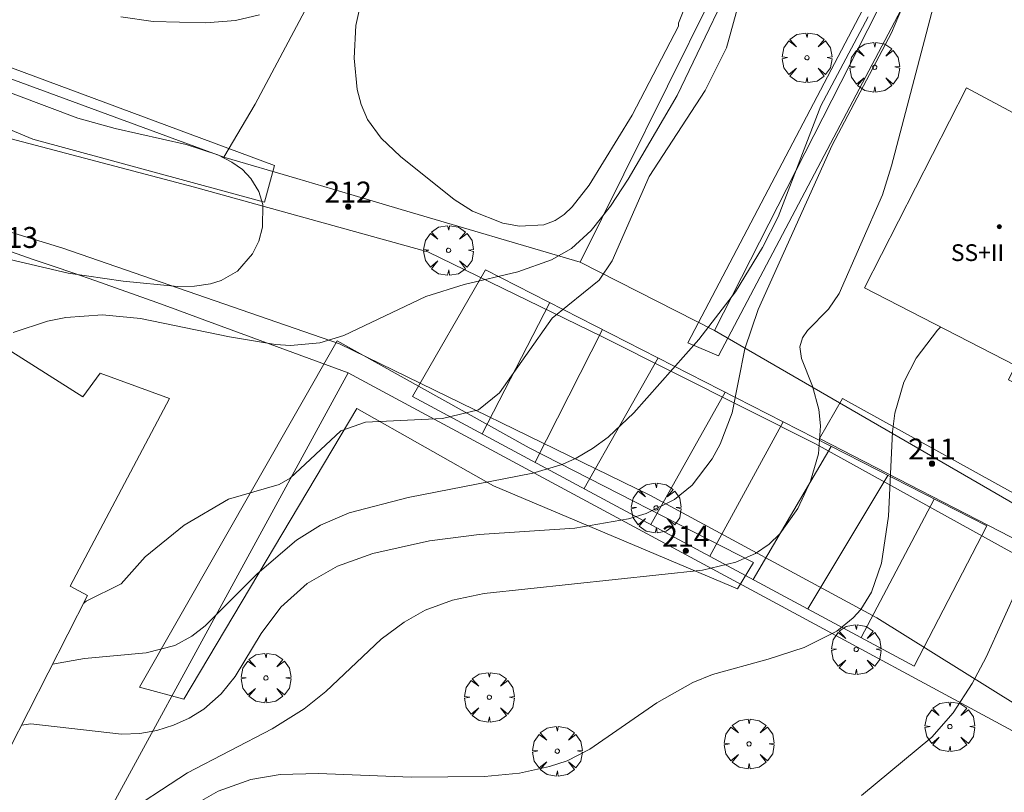
# Model space of a CAD drawing. Units: millimetres. Extents: x 422999 to 424004, y 4484499 to 4485001.
# Drawn here: x 423378 to 423425, y 4484902 to 4484939 of the extents above; entities that cross this region are included whole.
import ezdxf

# ---------------------------------------------------------------- set-up
doc = ezdxf.new("R2010")
doc.units = ezdxf.units.MM
doc.header["$MEASUREMENT"] = 0
doc.layers.get('0').update_dxf_attribs({"lineweight": 9})
for name, color, linetype, lineweight in [('f012003p_num_plantas', 252, 'Continuous', 9), ('f022001p_portal', 7, 'Continuous', 9), ('f022001p_portal_texto', 7, 'Continuous', 9), ('f050002l_curvanivel_cgn', 23, 'Continuous', 9), ('f050002l_curvanivel_mae', 213, 'Continuous', 9), ('f050009p_puntocotaconstruccionelevada', 211, 'Continuous', 9), ('f061013p_arbol', 91, 'Continuous', 9), ('f070045l_muro_mur', 30, 'MURO2', 9), ('f070045l_puerta', 11, 'Continuous', 9), ('f070047l_seto', 91, 'Continuous', 9), ('f070056s_edificacion_edi', 240, 'Continuous', 9), ('f070058l_elementoconstruido_bordillo', 30, 'Continuous', 9), ('f071028l_acera_escalera', 11, 'Continuous', 9), ('f071028s_acera_escalera', 11, 'Continuous', 9)]:
    doc.layers.add(name, color=color, linetype=linetype, lineweight=lineweight)
doc.styles.get("Standard").update_dxf_attribs({"font": 'arial.ttf'})
doc.linetypes.add('MURO2', pattern='A,3.1e-05,[1,muro2.shx,S=1,R=0,X=0,Y=0],-3.058844', length=3.058875)

# ---------------------------------------------------------------- blocks, each defined once
blk = doc.blocks.new('punto_cota_construccion_elevada')
at = {"layer": 'f050009p_puntocotaconstruccionelevada'}
h = blk.add_hatch(color=256, dxfattribs=at)
h.dxf.hatch_style = 1
edge = h.paths.add_edge_path()
edge.add_arc((0, 0), 0.1, 0, 360)
blk.add_circle((0, 0), 0.1, dxfattribs=at)
blk = doc.blocks.new('arbol')
at = {"color": 0, "linetype": 'Continuous', "lineweight": 0, "flags": 128}
for points in [[(0.96, 0.012), (1.2, 0.036), (1.128, 0.468), (0.888, 0.804), (0.528, 0.528), (0.816, 0.876), (0.48, 1.104), (0.048, 1.176), (0.012, 0.96), (-0.048, 1.176), (-0.48, 1.104), (-0.816, 0.876), (-0.504, 0.528), (-0.864, 0.804), (-1.104, 0.468), (-1.188, 0.036), (-0.936, 0.012)], [(-0.936, 0.012), (-1.188, -0.048), (-1.104, -0.48), (-0.864, -0.804), (-0.504, -0.504), (-0.816, -0.876), (-0.48, -1.116)], [(-0.48, -1.116), (-0.048, -1.188), (0.012, -0.936), (0.048, -1.188), (0.48, -1.116), (0.816, -0.876), (0.528, -0.504), (0.888, -0.804), (1.128, -0.48), (1.2, -0.048), (0.96, 0.012)]]:
    blk.add_lwpolyline(points, dxfattribs=at)
at = {"color": 0, "linetype": 'Continuous', "lineweight": 0, "extrusion": (0, 0, -1)}
for start, end in [(180.0229, 7.5946), (7.2233, 180.0229)]:
    blk.add_arc((0, 0), 0.104, start, end, dxfattribs=at)
blk = doc.blocks.new('portal_catastro')
at = {"layer": 'f022001p_portal'}
h = blk.add_hatch(color=256, dxfattribs=at)
h.dxf.hatch_style = 1
edge = h.paths.add_edge_path()
edge.add_arc((0, 0), 0.125, 0, 360)
blk.add_circle((0, 0), 0.125, dxfattribs=at)

msp = doc.modelspace()

# ---------------------------------------------------------------- linework, layer by layer
at = {"layer": 'f050002l_curvanivel_cgn'}
for points in [[(423422.189, 4484940.176, 704), (423419.945, 4484931.605, 704), (423419.511, 4484930.216, 704), (423417.442, 4484925.511, 704), (423416.932, 4484924.753, 704), (423415.928, 4484923.732, 704), (423415.7, 4484923.396, 704), (423415.566, 4484922.951, 704), (423415.651, 4484922.396, 704), (423416.175, 4484921.076, 704), (423416.475, 4484919.968, 704), (423416.561, 4484919.183, 704), (423416.459, 4484917.849, 704), (423416.078, 4484916.534, 704), (423415.464, 4484915.228, 704), (423414.617, 4484914.023, 704), (423414.096, 4484913.52, 704), (423413.449, 4484913.082, 704), (423412.514, 4484912.669, 704), (423410.922, 4484912.284, 704), (423400.474, 4484911.165, 704), (423398.966, 4484910.848, 704), (423397.657, 4484910.366, 704), (423396.653, 4484909.806, 704), (423395.554, 4484908.984, 704), (423392.91, 4484906.482, 704), (423391.884, 4484905.656, 704), (423390.349, 4484904.701, 704), (423386.309, 4484902.604, 704), (423382.951, 4484900.407, 704)], [(423420.646, 4484939.631, 703), (423419.952, 4484937.971, 703), (423417.116, 4484932.605, 703), (423413.573, 4484924.749, 703), (423412.944, 4484922.858, 703), (423412.338, 4484919.808, 703), (423411.764, 4484918.306, 703), (423411.38, 4484917.603, 703), (423410.414, 4484916.353, 703), (423409.582, 4484915.67, 703), (423408.22, 4484915.001, 703), (423407.375, 4484914.742, 703), (423404.817, 4484914.3, 703), (423400.246, 4484913.982, 703), (423397.871, 4484913.689, 703), (423395.161, 4484913.085, 703), (423393.468, 4484912.478, 703), (423392.015, 4484911.651, 703), (423390.759, 4484910.512, 703), (423389.817, 4484909.256, 703), (423388.575, 4484907.2, 703), (423387.92, 4484906.373, 703), (423387.079, 4484905.635, 703), (423386.382, 4484905.206, 703), (423385.632, 4484904.87, 703), (423384.843, 4484904.625, 703), (423384.026, 4484904.48, 703), (423383.152, 4484904.443, 703), (423378.819, 4484904.942, 703), (423378.374, 4484904.884, 703)], [(423394.641, 4484939.621, 699), (423394.352, 4484938.31, 699), (423394.265, 4484936.761, 699), (423394.415, 4484935.251, 699), (423394.599, 4484934.534, 699), (423394.906, 4484933.829, 699), (423395.564, 4484932.931, 699), (423396.479, 4484932.06, 699), (423399.045, 4484930.005, 699), (423399.925, 4484929.437, 699), (423401.381, 4484928.87, 699), (423402.163, 4484928.725, 699), (423403.332, 4484928.788, 699), (423403.874, 4484928.998, 699), (423404.299, 4484929.284, 699), (423404.691, 4484929.65, 699), (423405.502, 4484930.681, 699), (423407.559, 4484934.031, 699), (423409.774, 4484938.278, 699)], [(423412.606, 4484939.211, 701), (423412.057, 4484937.253, 701), (423411.049, 4484935.203, 701), (423408.371, 4484931.1, 701), (423406.591, 4484927.063, 701), (423405.976, 4484926.143, 701), (423403.734, 4484924.333, 701), (423401.216, 4484920.767, 701), (423400.204, 4484919.95, 701), (423398.483, 4484919.536, 701), (423394.81, 4484919.363, 701), (423393.638, 4484918.938, 701), (423391.212, 4484916.687, 701), (423390.687, 4484916.384, 701), (423388.258, 4484915.671, 701), (423386.146, 4484914.443, 701), (423384.278, 4484912.923, 701), (423383.13, 4484911.628, 701), (423381.462, 4484910.801, 701), (423381.347, 4484910.709, 701)], [(423418.832, 4484938.723, 702), (423416.576, 4484934.478, 702), (423414.533, 4484929.173, 702), (423413.788, 4484927.699, 702), (423412.487, 4484925.583, 702), (423410.734, 4484923.309, 702), (423407.639, 4484919.807, 702), (423406.403, 4484918.645, 702), (423405.664, 4484918.093, 702), (423404.875, 4484917.631, 702), (423404.204, 4484917.334, 702), (423402.809, 4484916.92, 702), (423396.847, 4484915.753, 702), (423394.027, 4484915.023, 702), (423392.665, 4484914.433, 702), (423391.521, 4484913.712, 702), (423389.638, 4484912.11, 702), (423387.147, 4484909.626, 702), (423386.514, 4484909.134, 702), (423385.699, 4484908.689, 702), (423384.331, 4484908.332, 702), (423381.381, 4484908.067, 702), (423379.86, 4484907.796, 702)], [(423409.774, 4484938.278, 699), (423409.768, 4484938.428, 699), (423409.995, 4484938.993, 699)], [(423373.763, 4484936.625, 699), (423381.061, 4484933.885, 699), (423382.846, 4484933.393, 699), (423386.233, 4484932.632, 699), (423387.758, 4484932.129, 699), (423388.425, 4484931.791, 699), (423388.929, 4484931.428, 699), (423389.331, 4484931.01, 699), (423389.709, 4484930.386, 699), (423389.901, 4484929.759, 699), (423389.896, 4484928.673, 699), (423389.716, 4484928.014, 699), (423389.417, 4484927.397, 699), (423388.7, 4484926.579, 699), (423387.906, 4484926.125, 699), (423387.411, 4484925.969, 699), (423386.643, 4484925.857, 699), (423385.826, 4484925.845, 699), (423383.232, 4484926.098, 699), (423380.599, 4484926.487, 699), (423370.94, 4484928.745, 699)], [(423426.814, 4484913.296, 706), (423424.464, 4484908.131, 706), (423423.809, 4484906.871, 706), (423422.898, 4484905.472, 706), (423421.868, 4484904.296, 706), (423418.509, 4484901.523, 706)]]:
    msp.add_polyline3d(points, dxfattribs=at)
at = {"layer": 'f050002l_curvanivel_mae'}
for points in [[(423413.161, 4484942.194, 700), (423409.705, 4484934.964, 700), (423407.366, 4484930.972, 700), (423406.518, 4484929.685, 700), (423405.596, 4484928.515, 700), (423404.649, 4484927.662, 700), (423403.704, 4484927.109, 700), (423402.095, 4484926.55, 700), (423399.52, 4484925.938, 700), (423397.687, 4484925.372, 700), (423393.777, 4484923.493, 700), (423392.624, 4484923.146, 700), (423391.219, 4484923.026, 700), (423390.515, 4484923.071, 700), (423388.304, 4484923.433, 700), (423384.065, 4484924.318, 700), (423382.244, 4484924.485, 700), (423380.486, 4484924.355, 700), (423379.621, 4484924.19, 700), (423377.978, 4484923.649, 700)], [(423383.124, 4484938.725, 700), (423384.669, 4484938.512, 700), (423387.175, 4484938.447, 700), (423388.593, 4484938.56, 700), (423389.748, 4484938.828, 700)], [(423422.299, 4484923.912, 705), (423422.139, 4484923.748, 705), (423421.131, 4484922.418, 705), (423420.531, 4484921.273, 705), (423420.108, 4484919.787, 705), (423419.995, 4484918.891, 705), (423419.811, 4484914.858, 705), (423419.472, 4484912.621, 705), (423418.985, 4484911.232, 705), (423418.474, 4484910.404, 705), (423418.117, 4484910.001, 705), (423417.328, 4484909.366, 705), (423415.778, 4484908.586, 705), (423414.059, 4484908.024, 705), (423411.399, 4484907.291, 705), (423410.452, 4484906.913, 705), (423408.729, 4484905.95, 705), (423405.534, 4484903.725, 705), (423404.447, 4484903.171, 705), (423403.609, 4484902.9, 705), (423402.177, 4484902.586, 705), (423400.494, 4484902.418, 705), (423396.985, 4484902.389, 705), (423392.568, 4484902.561, 705), (423390.726, 4484902.522, 705), (423389.324, 4484902.285, 705), (423387.764, 4484901.723, 705), (423386.316, 4484900.895, 705)]]:
    msp.add_polyline3d(points, dxfattribs=at)
at = {"layer": 'f070045l_muro_mur'}
for p, q in [((423414.666, 4484946.352, 701.382), (423405.065, 4484927.005, 701.374)), ((423351.65, 4484945.371, 698.01), (423388.041, 4484932.03, 699.542)), ((423388.041, 4484932.03, 699.542), (423391.532, 4484930.999, 699.918)), ((423394.116, 4484930.237, 700.196), (423396.508, 4484929.53, 700.453)), ((423411.486, 4484923.732, 703.672), (423405.065, 4484927.005, 701.374)), ((423393.986, 4484921.712, 700.776), (423375.695, 4484888.182, 704.546))]:
    msp.add_line(p, q, dxfattribs=at)
for points in [[(423403.966, 4484963.162, 705.163), (423402.366, 4484958.702, 705.163), (423396.256, 4484947.202, 701.868), (423389.536, 4484934.552, 699.542), (423388.041, 4484932.03, 699.542)], [(423419.698, 4484944.03, 703.929), (423421.406, 4484943.242, 704.793), (423411.486, 4484923.732, 703.672)], [(423394.116, 4484930.237, 700.196), (423396.508, 4484929.53, 700.453), (423405.065, 4484927.005, 701.374)], [(423377.886, 4484927.492, 699.524), (423378.886, 4484927.152, 699.524), (423379.886, 4484926.822, 700.687), (423380.876, 4484926.482, 700.687), (423381.876, 4484926.132, 700.687), (423382.866, 4484925.782, 700.687), (423383.856, 4484925.432, 700.687), (423384.846, 4484925.072, 700.687), (423385.836, 4484924.712, 700.687), (423386.826, 4484924.342, 700.687), (423393.986, 4484921.712, 700.776)], [(423425.876, 4484922.072, 705.66), (423425.546, 4484921.382, 705.66), (423431.312, 4484918.598, 705.273), (423431.617, 4484916.349, 706.359), (423431.316, 4484914.659, 706.29), (423430.988, 4484912.811, 706.214), (423430.93, 4484912.485, 706.201), (423411.486, 4484923.732, 703.672)], [(423393.986, 4484921.712, 700.776), (423414.279, 4484910.782, 700.776), (423425.735, 4484904.603, 706.327), (423426.639, 4484903.698, 706.327), (423426.488, 4484902.719, 706.327), (423419.975, 4484890.632, 709.03)]]:
    msp.add_polyline3d(points, dxfattribs=at)
at = {"layer": 'f070045l_puerta'}
msp.add_line((423391.532, 4484930.999, 699.918), (423394.116, 4484930.237, 700.196), dxfattribs=at)
at = {"layer": 'f070047l_seto'}
for points in [[(423352.192, 4484946.014, 697.421), (423353.538, 4484945.636, 697.421), (423360.139, 4484942.903, 699.119), (423390.455, 4484931.619, 699.542), (423389.983, 4484929.867, 699.542), (423378.906, 4484932.889, 699.524), (423357.164, 4484941.984, 699.119), (423352.894, 4484943.978, 697.421), (423351.205, 4484944.842, 697.421), (423352.192, 4484946.014, 697.421)], [(423410.213, 4484923.144, 703.672), (423420.906, 4484943.521, 704.793), (423422.388, 4484942.835, 704.793), (423411.676, 4484922.534, 703.672), (423410.213, 4484923.144, 703.672)], [(423384.006, 4484906.698, 704.023), (423393.449, 4484923.252, 700.776), (423402.627, 4484918.137, 701.374), (423413.345, 4484912.656, 704.809), (423412.587, 4484911.392, 704.809), (423400.924, 4484916.308, 704.149), (423394.404, 4484920.009, 700.776), (423386.127, 4484906.113, 704.023), (423384.006, 4484906.698, 704.023)], [(423426.71, 4484913.32, 705.72), (423416.508, 4484918.581, 703.672), (423417.611, 4484920.485, 705.66), (423427.557, 4484914.983, 706.359)]]:
    msp.add_polyline3d(points, dxfattribs=at)
at = {"layer": 'f070056s_edificacion_edi'}
for points in [[(423425.877, 4484922.073, 705.66), (423418.657, 4484925.783, 705.66), (423423.537, 4484935.333, 704.843), (423430.497, 4484931.613, 705.455), (423429.247, 4484929.113, 705.455), (423431.137, 4484928.153, 705.455), (423428.867, 4484923.723, 705.273), (423427.037, 4484924.633, 705.273)], [(423377.236, 4484923.13, 700.687), (423368.418, 4484907.833, 700.687), (423376.558, 4484903.236, 700.687), (423376.935, 4484903.99, 700.687), (423377.764, 4484903.688, 700.687), (423381.532, 4484911.073, 700.687), (423380.703, 4484911.525, 700.687), (423385.451, 4484920.492, 700.687), (423382.135, 4484921.698, 700.687), (423381.306, 4484920.568, 700.687)]]:
    msp.add_polyline3d(points, close=True, dxfattribs=at)
at = {"layer": 'f070058l_elementoconstruido_bordillo'}
for points in [[(423351.65, 4484945.371, 697.421), (423351.355, 4484941.206, 697.421), (423351.824, 4484940.55, 697.421), (423357.395, 4484938.714, 699.119), (423371.692, 4484934.52, 698.526), (423386.631, 4484930.591, 699.524), (423397.79, 4484927.5, 699.124), (423406.13, 4484923.433, 701.374), (423416.316, 4484918.318, 703.672), (423426.542, 4484912.661, 705.72), (423431.83, 4484909.227, 706.359)], [(423374.332, 4484897.118, 703.563), (423362.852, 4484915.894, 700.991), (423358.396, 4484923.097, 699.448), (423358.891, 4484924.967, 699.448), (423361.252, 4484931.813, 698.295), (423357.255, 4484933.146, 698.295), (423357.348, 4484933.548, 698.295), (423357.469, 4484934.07, 698.295), (423357.881, 4484934.541, 698.295), (423380.346, 4484927.679, 699.524), (423393.57, 4484923.102, 700.776), (423408.391, 4484915.864, 704.809), (423419.254, 4484909.999, 705.72), (423428.717, 4484904.098, 706.449)]]:
    msp.add_polyline3d(points, dxfattribs=at)
at = {"layer": 'f071028l_acera_escalera'}
for p, q in [((423403.623, 4484925.07, 701.307), (423400.385, 4484918.803, 701.546)), ((423402.916, 4484917.441, 702.092), (423406.144, 4484923.782, 701.873)), ((423408.791, 4484922.429, 702.468), (423405.26, 4484916.18, 702.597)), ((423412.002, 4484920.787, 703.189), (423408.446, 4484914.465, 703.283)), ((423414.768, 4484919.373, 703.81), (423411.263, 4484912.949, 703.89)), ((423417.071, 4484918.195, 704.328), (423413.33, 4484911.837, 704.336)), ((423419.778, 4484916.812, 704.936), (423415.945, 4484910.43, 704.899)), ((423421.981, 4484915.685, 705.431), (423418.492, 4484909.059, 705.448))]:
    msp.add_line(p, q, dxfattribs=at)
at = {"layer": 'f071028s_acera_escalera'}
msp.add_polyline3d([(423400.546, 4484926.643, 700.62), (423424.498, 4484914.399, 706), (423421.037, 4484907.689, 706), (423397.062, 4484920.591, 700.83)], close=True, dxfattribs=at)

# ---------------------------------------------------------------- block references
at = {"layer": 'f022001p_portal'}
for p in [(423393.98, 4484929.656), (423421.882, 4484917.375), (423410.122, 4484913.206)]:
    msp.add_blockref('portal_catastro', p, dxfattribs=at)
at = {"layer": 'f050009p_puntocotaconstruccionelevada'}
msp.add_blockref('punto_cota_construccion_elevada', (423425.101, 4484928.703, 713.34), dxfattribs=at)
at = {"layer": 'f061013p_arbol'}
for p in [(423415.907, 4484936.775, 701.672), (423419.145, 4484936.322, 704.843), (423398.778, 4484927.57, 701.374), (423408.699, 4484915.261, 704.809), (423418.261, 4484908.494, 705.72), (423390.051, 4484907.133, 703.541), (423400.728, 4484906.208, 705.642), (423422.736, 4484904.808, 706.375), (423403.977, 4484903.634, 705.642), (423413.141, 4484903.98, 705.641)]:
    msp.add_blockref('arbol', p, dxfattribs=at)

# ---------------------------------------------------------------- texts
at = {"layer": 'f012003p_num_plantas', "insert": (423424.058, 4484927.46), "char_height": 0.8, "width": 4, "attachment_point": 5}
msp.add_mtext('{\\fArial|b0|i0;SS+II}', dxfattribs=at)
at = {"layer": 'f022001p_portal_texto', "char_height": 1, "width": 3, "attachment_point": 8}
for s, insert in [('{\\fTrebuchet MS|b0|i0;212}', (423393.98, 4484929.856)), ('{\\fTrebuchet MS|b0|i0;213}', (423378.034, 4484927.685)), ('{\\fTrebuchet MS|b0|i0;211}', (423421.882, 4484917.575)), ('{\\fTrebuchet MS|b0|i0;214}', (423410.122, 4484913.406))]:
    msp.add_mtext(s, dxfattribs=dict(at, insert=insert))

doc.saveas('drawing.dxf')
